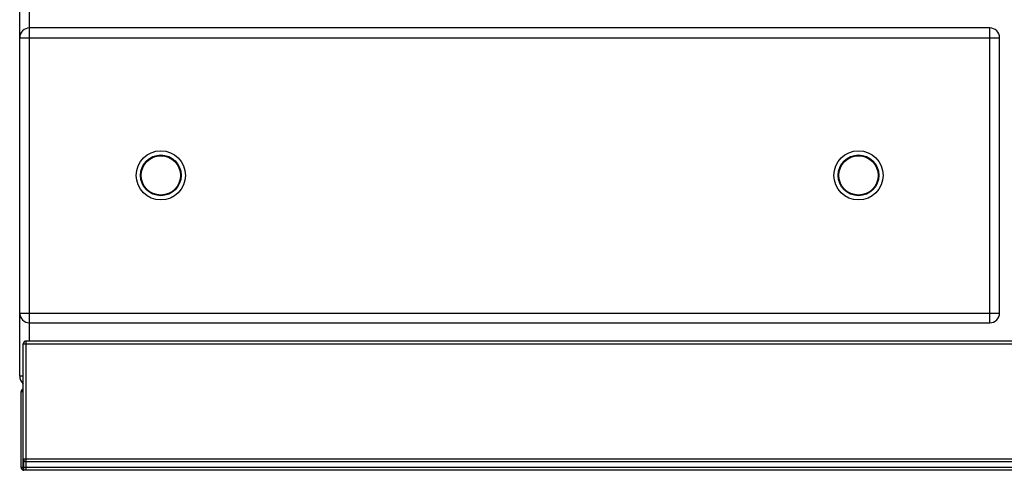
# Model space of a CAD drawing. Units: millimetres. Extents: x 209 to 2567, y 30 to 2015.
# Drawn here: x 212 to 913, y 1065 to 1386 of the extents above; entities that cross this region are included whole.
import ezdxf

# ---------------------------------------------------------------- set-up
doc = ezdxf.new("R2010")
doc.units = ezdxf.units.MM
doc.layers.add('AXES', color=7, linetype='Continuous')

msp = doc.modelspace()

# ---------------------------------------------------------------- linework, layer by layer
at = {"color": 7, "linetype": 'Continuous'}
for p, q in [((211.59, 1132.2), (211.59, 1933.2)), ((902.59, 1380.2), (218.59, 1380.2)), ((909.59, 1177.2), (909.59, 1373.2)), ((218.59, 1170.2), (902.59, 1170.2)), ((214.09, 1065.26), (214.09, 1155.2)), ((1607.09, 1157.2), (216.09, 1157.2)), ((212.59, 1067.2), (212.59, 1121.2)), ((1607.09, 1071.2), (216.09, 1071.2)), ((216.09, 1065.2), (214.59, 1065.2)), ((1607.09, 1065.2), (216.09, 1065.2))]:
    msp.add_line(p, q, dxfattribs=at)
at = {"color": 9, "linetype": 'Continuous', "true_color": 0xbdbabd}
for p, q in [((218.59, 1157.2), (218.59, 1732.86)), ((902.59, 1170.2), (902.59, 1380.2)), ((211.59, 1373.2), (909.59, 1373.2)), ((211.59, 1177.2), (909.59, 1177.2)), ((214.09, 1155.2), (1609.09, 1155.2)), ((216.09, 1065.2), (216.09, 1157.2)), ((214.09, 1132.2), (211.59, 1132.2)), ((212.59, 1121.2), (214.09, 1121.2)), ((1609.09, 1073.2), (214.09, 1073.2)), ((1610.59, 1067.2), (212.59, 1067.2)), ((214.59, 1065.2), (214.59, 1071.97))]:
    msp.add_line(p, q, dxfattribs=at)
at = {"color": 7, "linetype": 'Continuous'}
for centre in [(312.09, 1275.2), (809.09, 1275.2)]:
    msp.add_circle(centre, 17.5, dxfattribs=at)
at = {"color": 9, "linetype": 'Continuous', "true_color": 0xbdbabd}
for centre in [(312.09, 1275.2), (809.09, 1275.2)]:
    msp.add_circle(centre, 14.5, dxfattribs=at)
at = {"color": 7, "linetype": 'Continuous'}
for centre, radius, start, end in [((218.59, 1373.2), 7, 90, 180), ((902.59, 1373.2), 7, 0, 90), ((218.59, 1177.2), 7, 180, 270), ((902.59, 1177.2), 7, 270, 0), ((216.09, 1155.2), 2, 90, 180), ((218.59, 1132.2), 7, 180, 229.4821), ((214.59, 1121.2), 2, 104.83114, 180), ((216.09, 1073.2), 2, 180, 270), ((214.59, 1067.2), 2, 180, 255.52249), ((214.59, 1067.2), 2, 255.52249, 270)]:
    msp.add_arc(centre, radius, start, end, dxfattribs=at)
at = {"layer": 'AXES', "color": 7, "linetype": 'Continuous'}
for centre in [(312.09, 1275.2), (809.09, 1275.2)]:
    msp.add_circle(centre, 14, dxfattribs=at)

doc.saveas('drawing.dxf')
